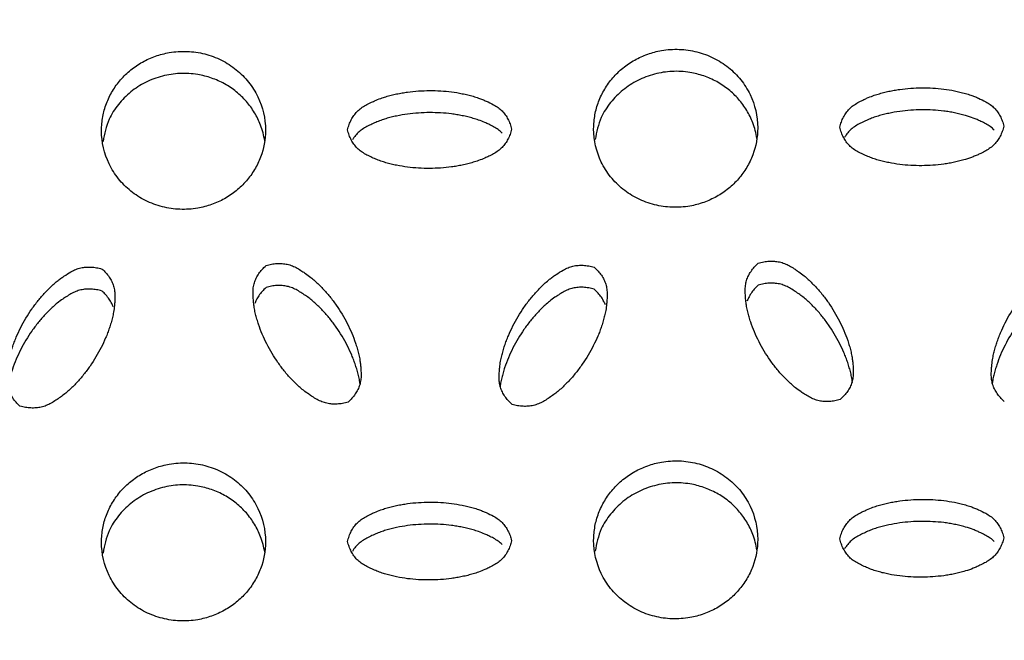
# Model space of a CAD drawing. Units: inches. Extents: x 0 to 204, y 0 to 264.
# Drawn here: x 36 to 38, y 118 to 119 of the extents above; entities that cross this region are included whole.
import ezdxf

# ---------------------------------------------------------------- set-up
doc = ezdxf.new("R2010")
doc.units = ezdxf.units.IN
doc.header["$MEASUREMENT"] = 0
doc.layers.get('0').update_dxf_attribs({"color": 10})
doc.layers.add('A-ANNO-DIMS', color=2, linetype='Continuous')
doc.styles.add('Arial', font='arial.ttf')
doc.dimstyles.new('ARCH-24', dxfattribs={"dimscale": 24, "dimtxt": 0.09375, "dimasz": 0.09375, "dimexe": 0.09375, "dimexo": 0.09375, "dimgap": 0.046875, "dimtad": 1, "dimdec": 4, "dimzin": 3, "dimdsep": 46, "dimlunit": 4, "dimtxsty": 'Arial', "dimcen": 0, "dimdle": 0.09375, "dimclrd": 256, "dimclre": 256, "dimclrt": 256, "dimadec": 0, "dimazin": 0, "dimtfac": 1, "dimtdec": 4, "dimtmove": 2, "dimatfit": 2, "dimfxl": 1, "dimfrac": 2, "dimtolj": 1, "dimtzin": 0, "dimlwd": -1, "dimlwe": -1, "dimarcsym": 0})

# ---------------------------------------------------------------- blocks, each defined once
blk = doc.blocks.new('*D4')
at = {"layer": 'A-ANNO-DIMS', "transparency": 16777216}
for p, q in [((38.287, 120.1295), (54.8627, 120.1295)), ((52.6127, 117.8795), (52.6127, 91.3776)), ((46.2501, 89.1276), (54.8627, 89.1276))]:
    blk.add_line(p, q, dxfattribs=at)
for points in [[(52.2377, 117.8795), (52.9877, 117.8795), (52.6127, 120.1295)], [(52.2377, 91.3776), (52.9877, 91.3776), (52.6127, 89.1276)]]:
    blk.add_solid(points, dxfattribs=at)
at = {"layer": 'Defpoints', "color": 0, "transparency": 16777216}
for p in [(36.037, 120.1295), (44.0001, 89.1276), (52.6127, 89.1276)]:
    blk.add_point(p, dxfattribs=at)
at = {"layer": 'A-ANNO-DIMS', "transparency": 16777216, "insert": (50.3627, 104.6285), "char_height": 2.25, "attachment_point": 5, "rotation": 90, "style": 'Arial'}
blk.add_mtext('\\A1;H', dxfattribs=at)
blk = doc.blocks.new('BRIO_Perf - BRIO_Perf-245457-Front')
at = {"color": 8}
for points, knots in [([(0.625, 29.6105), (0.6251, 29.6178), (0.6264, 29.6319), (0.6319, 29.6518), (0.6413, 29.671), (0.6537, 29.6884), (0.6693, 29.7033), (0.6872, 29.7155), (0.7071, 29.7243), (0.73, 29.7304), (0.751, 29.7317), (0.7691, 29.7301), (0.7867, 29.7266), (0.8084, 29.7186), (0.8309, 29.7039), (0.8499, 29.6851), (0.8691, 29.6545), (0.8748, 29.6294), (0.875, 29.6112)], [0, 0, 0, 0, 0.055556, 0.111111, 0.166667, 0.222222, 0.277778, 0.333333, 0.388889, 0.444444, 0.513889, 0.548611, 0.583333, 0.652778, 0.722222, 0.791667, 0.861111, 1, 1, 1, 1]), ([(1.375, 29.6133), (1.3751, 29.6206), (1.3764, 29.6347), (1.3819, 29.6546), (1.3913, 29.6739), (1.4037, 29.6913), (1.4193, 29.7062), (1.4372, 29.7185), (1.4571, 29.7274), (1.48, 29.7335), (1.501, 29.7349), (1.5191, 29.7333), (1.5367, 29.7298), (1.5584, 29.7219), (1.5809, 29.7073), (1.5999, 29.6886), (1.6191, 29.658), (1.6248, 29.6329), (1.625, 29.6147)], [0, 0, 0, 0, 0.055556, 0.111111, 0.166667, 0.222222, 0.277778, 0.333333, 0.388889, 0.444444, 0.513889, 0.548611, 0.583333, 0.652778, 0.722222, 0.791667, 0.861111, 1, 1, 1, 1]), ([(0.8737, 29.595), (0.8725, 29.6032), (0.8687, 29.6177), (0.8587, 29.6381), (0.8463, 29.6553), (0.8307, 29.6701), (0.8129, 29.6823), (0.7929, 29.691), (0.7701, 29.697), (0.749, 29.6981), (0.7309, 29.6964), (0.7134, 29.6928), (0.6916, 29.6847), (0.6691, 29.67), (0.6502, 29.651), (0.6336, 29.6255), (0.6294, 29.6055), (0.6275, 29.5939)], [0.0452852, 0.0452852, 0.0452852, 0.0452852, 0.1111111, 0.1666667, 0.2222222, 0.2777778, 0.3333333, 0.3888889, 0.4444444, 0.5138889, 0.5486111, 0.5833333, 0.6527778, 0.7222222, 0.7916667, 0.8611111, 0.9547242, 0.9547242, 0.9547242, 0.9547242]), ([(1.6237, 29.5985), (1.6225, 29.6066), (1.6187, 29.6212), (1.6087, 29.6415), (1.5963, 29.6587), (1.5807, 29.6735), (1.5628, 29.6856), (1.5429, 29.6943), (1.5201, 29.7002), (1.499, 29.7013), (1.4809, 29.6995), (1.4634, 29.6958), (1.4416, 29.6877), (1.4191, 29.6729), (1.4002, 29.6539), (1.3836, 29.6283), (1.3794, 29.6083), (1.3775, 29.5967)], [0.0452901, 0.0452901, 0.0452901, 0.0452901, 0.1111111, 0.1666667, 0.2222222, 0.2777778, 0.3333333, 0.3888889, 0.4444444, 0.5138889, 0.5486111, 0.5833333, 0.6527778, 0.7222222, 0.7916667, 0.8611111, 0.954721, 0.954721, 0.954721, 0.954721]), ([(1, 29.6116), (1.0007, 29.6144), (1.0023, 29.6198), (1.0055, 29.6271), (1.0096, 29.6337), (1.0145, 29.6397), (1.0205, 29.6449), (1.0276, 29.6493), (1.0346, 29.6528), (1.0423, 29.6563), (1.0499, 29.6595), (1.0585, 29.6622), (1.0666, 29.6644), (1.0748, 29.6663), (1.083, 29.6679), (1.0941, 29.6696), (1.1137, 29.6716), (1.1364, 29.6716), (1.1585, 29.6697), (1.1721, 29.6674), (1.1831, 29.6649), (1.1915, 29.6628), (1.199, 29.6604), (1.2055, 29.6579), (1.2131, 29.6546), (1.2215, 29.6507), (1.2296, 29.6456), (1.2356, 29.6405), (1.2405, 29.6346), (1.2445, 29.628), (1.2478, 29.6208), (1.2493, 29.6154), (1.25, 29.6127)], [0, 0, 0, 0, 0.027778, 0.055556, 0.083333, 0.111111, 0.138889, 0.166667, 0.194444, 0.215278, 0.25, 0.277778, 0.305556, 0.333333, 0.361111, 0.388889, 0.444444, 0.555556, 0.611111, 0.666667, 0.694444, 0.722222, 0.75, 0.770833, 0.791667, 0.833333, 0.861111, 0.888889, 0.916667, 0.944444, 0.972222, 1, 1, 1, 1]), ([(1.75, 29.6155), (1.7507, 29.6183), (1.7523, 29.6236), (1.7555, 29.631), (1.7596, 29.6376), (1.7645, 29.6436), (1.7705, 29.6488), (1.7776, 29.6532), (1.7846, 29.6567), (1.7923, 29.6603), (1.7999, 29.6634), (1.8085, 29.6662), (1.8166, 29.6684), (1.8248, 29.6704), (1.833, 29.672), (1.8441, 29.6737), (1.8637, 29.6757), (1.8864, 29.6759), (1.9085, 29.674), (1.9221, 29.6717), (1.9331, 29.6693), (1.9415, 29.6671), (1.949, 29.6648), (1.9555, 29.6624), (1.9631, 29.6591), (1.9715, 29.6552), (1.9796, 29.6501), (1.9856, 29.6451), (1.9905, 29.6391), (1.9945, 29.6326), (1.9978, 29.6253), (1.9993, 29.62), (2, 29.6172)], [0, 0, 0, 0, 0.027778, 0.055556, 0.083333, 0.111111, 0.138889, 0.166667, 0.194444, 0.215278, 0.25, 0.277778, 0.305556, 0.333333, 0.361111, 0.388889, 0.444444, 0.555556, 0.611111, 0.666667, 0.694444, 0.722222, 0.75, 0.770833, 0.791667, 0.833333, 0.861111, 0.888889, 0.916667, 0.944444, 0.972222, 1, 1, 1, 1]), ([(1.2354, 29.6068), (1.2336, 29.6087), (1.2296, 29.6121), (1.2226, 29.6164), (1.2157, 29.6199), (1.208, 29.6233), (1.2003, 29.6264), (1.1915, 29.6292), (1.1831, 29.6314), (1.1748, 29.6332), (1.1667, 29.6348), (1.1557, 29.6363), (1.1364, 29.6381), (1.1137, 29.638), (1.0913, 29.6358), (1.0775, 29.6334), (1.0666, 29.6308), (1.0585, 29.6287), (1.0505, 29.6261), (1.0429, 29.623), (1.0353, 29.6195), (1.0276, 29.6157), (1.0205, 29.6113), (1.0145, 29.6062), (1.0103, 29.601), (1.008, 29.5975), (1.0073, 29.5962)], [0.1111111, 0.1111111, 0.1111111, 0.1111111, 0.1388889, 0.1666667, 0.1944444, 0.2152778, 0.25, 0.2777778, 0.3055556, 0.3333333, 0.3611111, 0.3888889, 0.4444444, 0.5555556, 0.6111111, 0.6666667, 0.6944444, 0.7222222, 0.75, 0.7777778, 0.8055556, 0.8333333, 0.8611111, 0.8888889, 0.9166667, 0.9331982, 0.9331982, 0.9331982, 0.9331982]), ([(1.9854, 29.6113), (1.9836, 29.6132), (1.9796, 29.6166), (1.9726, 29.6209), (1.9657, 29.6243), (1.9593, 29.6272), (1.9517, 29.6304), (1.9428, 29.6332), (1.9331, 29.6357), (1.9248, 29.6376), (1.9167, 29.6391), (1.9057, 29.6406), (1.8864, 29.6423), (1.8637, 29.6422), (1.8413, 29.6399), (1.8275, 29.6374), (1.8166, 29.6349), (1.8085, 29.6327), (1.8005, 29.6301), (1.7929, 29.627), (1.7853, 29.6235), (1.7776, 29.6197), (1.7705, 29.6152), (1.7645, 29.6101), (1.7603, 29.6049), (1.7581, 29.6014), (1.7573, 29.6001)], [0.1111111, 0.1111111, 0.1111111, 0.1111111, 0.1388889, 0.1666667, 0.1944444, 0.2152778, 0.2361111, 0.2777778, 0.3055556, 0.3333333, 0.3611111, 0.3888889, 0.4444444, 0.5555556, 0.6111111, 0.6666667, 0.6944444, 0.7222222, 0.75, 0.7777778, 0.8055556, 0.8333333, 0.8611111, 0.8888889, 0.9166667, 0.9331909, 0.9331909, 0.9331909, 0.9331909]), ([(0.875, 29.6112), (0.8748, 29.5966), (0.8712, 29.5763), (0.8587, 29.5507), (0.8463, 29.5333), (0.8307, 29.5184), (0.8129, 29.5062), (0.7929, 29.4973), (0.7701, 29.4912), (0.749, 29.4899), (0.7309, 29.4915), (0.7134, 29.4951), (0.6916, 29.503), (0.6691, 29.5177), (0.6501, 29.5365), (0.6309, 29.5671), (0.6252, 29.5923), (0.625, 29.6105)], [0, 0, 0, 0, 0.111111, 0.166667, 0.222222, 0.277778, 0.333333, 0.388889, 0.444444, 0.513889, 0.548611, 0.583333, 0.652778, 0.722222, 0.791667, 0.861111, 1, 1, 1, 1]), ([(1.25, 29.6127), (1.2493, 29.6099), (1.2478, 29.6046), (1.2445, 29.5973), (1.2405, 29.5906), (1.2356, 29.5847), (1.2296, 29.5795), (1.2226, 29.5751), (1.2157, 29.5716), (1.208, 29.5681), (1.2003, 29.5649), (1.1915, 29.5621), (1.1831, 29.5598), (1.1748, 29.5579), (1.1667, 29.5563), (1.1557, 29.5546), (1.1364, 29.5527), (1.1137, 29.5526), (1.0913, 29.5546), (1.0775, 29.5569), (1.0666, 29.5594), (1.0585, 29.5615), (1.0505, 29.564), (1.0429, 29.567), (1.0353, 29.5704), (1.0276, 29.5742), (1.0205, 29.5785), (1.0145, 29.5836), (1.0096, 29.5896), (1.0055, 29.5962), (1.0023, 29.6035), (1.0007, 29.6088), (1, 29.6116)], [0, 0, 0, 0, 0.027778, 0.055556, 0.083333, 0.111111, 0.138889, 0.166667, 0.194444, 0.215278, 0.25, 0.277778, 0.305556, 0.333333, 0.361111, 0.388889, 0.444444, 0.555556, 0.611111, 0.666667, 0.694444, 0.722222, 0.75, 0.777778, 0.805556, 0.833333, 0.861111, 0.888889, 0.916667, 0.944444, 0.972222, 1, 1, 1, 1]), ([(1.625, 29.6147), (1.6248, 29.6001), (1.6212, 29.5798), (1.6087, 29.5541), (1.5963, 29.5367), (1.5807, 29.5218), (1.5628, 29.5095), (1.5429, 29.5006), (1.5201, 29.4944), (1.499, 29.4931), (1.4809, 29.4946), (1.4634, 29.4981), (1.4416, 29.506), (1.4191, 29.5206), (1.4001, 29.5394), (1.3809, 29.5699), (1.3752, 29.5951), (1.375, 29.6133)], [0, 0, 0, 0, 0.111111, 0.166667, 0.222222, 0.277778, 0.333333, 0.388889, 0.444444, 0.513889, 0.548611, 0.583333, 0.652778, 0.722222, 0.791667, 0.861111, 1, 1, 1, 1]), ([(2, 29.6172), (1.9993, 29.6145), (1.9978, 29.6091), (1.9945, 29.6018), (1.9905, 29.5952), (1.9856, 29.5892), (1.9796, 29.584), (1.9726, 29.5796), (1.9657, 29.5761), (1.9593, 29.5731), (1.9517, 29.5698), (1.9428, 29.5668), (1.9331, 29.5642), (1.9248, 29.5622), (1.9167, 29.5606), (1.9057, 29.5589), (1.8864, 29.5569), (1.8637, 29.5568), (1.8413, 29.5587), (1.8275, 29.561), (1.8166, 29.5634), (1.8085, 29.5655), (1.8005, 29.568), (1.7929, 29.571), (1.7853, 29.5744), (1.7776, 29.5781), (1.7705, 29.5824), (1.7645, 29.5875), (1.7596, 29.5935), (1.7555, 29.6001), (1.7523, 29.6074), (1.7507, 29.6127), (1.75, 29.6155)], [0, 0, 0, 0, 0.027778, 0.055556, 0.083333, 0.111111, 0.138889, 0.166667, 0.194444, 0.215278, 0.236111, 0.277778, 0.305556, 0.333333, 0.361111, 0.388889, 0.444444, 0.555556, 0.611111, 0.666667, 0.694444, 0.722222, 0.75, 0.777778, 0.805556, 0.833333, 0.861111, 0.888889, 0.916667, 0.944444, 0.972222, 1, 1, 1, 1]), ([(0.8758, 29.405), (0.8786, 29.4058), (0.8842, 29.4072), (0.8924, 29.4081), (0.9004, 29.408), (0.9082, 29.407), (0.9159, 29.4046), (0.9234, 29.4008), (0.93, 29.3968), (0.9369, 29.3921), (0.9435, 29.3874), (0.9503, 29.3816), (0.9563, 29.3759), (0.9621, 29.37), (0.9676, 29.364), (0.9746, 29.3556), (0.9861, 29.3403), (0.9974, 29.3213), (1.0066, 29.3019), (1.0113, 29.2894), (1.0146, 29.279), (1.0168, 29.2709), (1.0184, 29.2635), (1.0194, 29.2568), (1.0202, 29.2488), (1.0208, 29.2398), (1.0203, 29.2304), (1.0187, 29.2229), (1.0158, 29.2158), (1.0119, 29.2091), (1.0069, 29.2028), (1.0029, 29.1988), (1.0008, 29.1968)], [0, 0, 0, 0, 0.027778, 0.055556, 0.083333, 0.111111, 0.138889, 0.166667, 0.194444, 0.215278, 0.25, 0.277778, 0.305556, 0.333333, 0.361111, 0.388889, 0.444444, 0.555556, 0.611111, 0.666667, 0.694444, 0.722222, 0.75, 0.770833, 0.791667, 0.833333, 0.861111, 0.888889, 0.916667, 0.944444, 0.972222, 1, 1, 1, 1]), ([(1.7508, 29.2007), (1.748, 29.1998), (1.7424, 29.1985), (1.7342, 29.1974), (1.7262, 29.1975), (1.7185, 29.1985), (1.7109, 29.2009), (1.7035, 29.2045), (1.6969, 29.2085), (1.6899, 29.2131), (1.6832, 29.2179), (1.6763, 29.2239), (1.6701, 29.2297), (1.6643, 29.2356), (1.6587, 29.2416), (1.6518, 29.2499), (1.6405, 29.265), (1.6291, 29.2839), (1.6199, 29.3036), (1.6151, 29.3162), (1.6119, 29.3265), (1.6098, 29.3344), (1.608, 29.3423), (1.607, 29.3502), (1.6062, 29.3582), (1.6058, 29.3665), (1.6062, 29.3746), (1.6078, 29.3822), (1.6107, 29.3893), (1.6146, 29.3961), (1.6196, 29.4025), (1.6236, 29.4065), (1.6258, 29.4085)], [0, 0, 0, 0, 0.027778, 0.055556, 0.083333, 0.111111, 0.138889, 0.166667, 0.194444, 0.215278, 0.25, 0.277778, 0.305556, 0.333333, 0.361111, 0.388889, 0.444444, 0.555556, 0.611111, 0.666667, 0.694444, 0.722222, 0.75, 0.777778, 0.805556, 0.833333, 0.861111, 0.888889, 0.916667, 0.944444, 0.972222, 1, 1, 1, 1]), ([(1.6258, 29.4085), (1.6286, 29.4093), (1.6342, 29.4107), (1.6424, 29.4117), (1.6504, 29.4116), (1.6582, 29.4106), (1.6659, 29.4082), (1.6734, 29.4045), (1.68, 29.4004), (1.6869, 29.3958), (1.6935, 29.3911), (1.7003, 29.3853), (1.7063, 29.3796), (1.712, 29.3738), (1.7176, 29.3678), (1.7246, 29.3594), (1.7361, 29.3441), (1.7474, 29.3252), (1.7566, 29.3058), (1.7613, 29.2933), (1.7646, 29.2829), (1.7668, 29.2748), (1.7684, 29.2674), (1.7694, 29.2607), (1.7702, 29.2527), (1.7708, 29.2437), (1.7703, 29.2343), (1.7687, 29.2268), (1.7658, 29.2197), (1.7619, 29.213), (1.7569, 29.2067), (1.7529, 29.2026), (1.7508, 29.2007)], [0, 0, 0, 0, 0.027778, 0.055556, 0.083333, 0.111111, 0.138889, 0.166667, 0.194444, 0.215278, 0.25, 0.277778, 0.305556, 0.333333, 0.361111, 0.388889, 0.444444, 0.555556, 0.611111, 0.666667, 0.694444, 0.722222, 0.75, 0.770833, 0.791667, 0.833333, 0.861111, 0.888889, 0.916667, 0.944444, 0.972222, 1, 1, 1, 1]), ([(2.0008, 29.1978), (1.9986, 29.1997), (1.9946, 29.2037), (1.9896, 29.2101), (1.9857, 29.2168), (1.9828, 29.2238), (1.9812, 29.2314), (1.9808, 29.2395), (1.9812, 29.2471), (1.9819, 29.2552), (1.9829, 29.2631), (1.9848, 29.2717), (1.9869, 29.2795), (1.9893, 29.2873), (1.992, 29.295), (1.9961, 29.3051), (2.0041, 29.3224), (2.0155, 29.3414), (2.0284, 29.3589), (2.0373, 29.3692), (2.0451, 29.3772), (2.0513, 29.3831), (2.0571, 29.3882), (2.0627, 29.3925), (2.0695, 29.3971), (2.0772, 29.4022), (2.0859, 29.4066), (2.0935, 29.409), (2.1012, 29.4102), (2.1092, 29.4103), (2.1174, 29.4094), (2.123, 29.4081), (2.1258, 29.4073)], [0, 0, 0, 0, 0.027778, 0.055556, 0.083333, 0.111111, 0.138889, 0.166667, 0.194444, 0.215278, 0.25, 0.277778, 0.305556, 0.333333, 0.361111, 0.388889, 0.444444, 0.555556, 0.611111, 0.666667, 0.694444, 0.722222, 0.75, 0.770833, 0.791667, 0.833333, 0.861111, 0.888889, 0.916667, 0.944444, 0.972222, 1, 1, 1, 1]), ([(0.5008, 29.1908), (0.4986, 29.1927), (0.4946, 29.1967), (0.4896, 29.2031), (0.4857, 29.2098), (0.4828, 29.2169), (0.4812, 29.2245), (0.4808, 29.2326), (0.4812, 29.2402), (0.4819, 29.2483), (0.4829, 29.2562), (0.4848, 29.2648), (0.4869, 29.2726), (0.4893, 29.2804), (0.492, 29.288), (0.496, 29.2981), (0.5041, 29.3154), (0.5155, 29.3343), (0.5284, 29.3517), (0.5373, 29.362), (0.5451, 29.3699), (0.5512, 29.3758), (0.5571, 29.3809), (0.5627, 29.3851), (0.5695, 29.3897), (0.5772, 29.3948), (0.5859, 29.3991), (0.5935, 29.4015), (0.6012, 29.4026), (0.6092, 29.4027), (0.6174, 29.4018), (0.623, 29.4004), (0.6258, 29.3996)], [0, 0, 0, 0, 0.027778, 0.055556, 0.083333, 0.111111, 0.138889, 0.166667, 0.194444, 0.215278, 0.25, 0.277778, 0.305556, 0.333333, 0.361111, 0.388889, 0.444444, 0.555556, 0.611111, 0.666667, 0.694444, 0.722222, 0.75, 0.770833, 0.791667, 0.833333, 0.861111, 0.888889, 0.916667, 0.944444, 0.972222, 1, 1, 1, 1]), ([(0.6258, 29.3996), (0.6279, 29.3977), (0.6319, 29.3937), (0.6369, 29.3874), (0.6408, 29.3807), (0.6437, 29.3737), (0.6453, 29.3661), (0.6457, 29.3581), (0.6454, 29.3506), (0.6447, 29.3424), (0.6437, 29.3345), (0.6418, 29.3256), (0.6396, 29.3176), (0.6371, 29.3097), (0.6345, 29.3021), (0.6304, 29.2921), (0.6224, 29.2751), (0.6111, 29.2561), (0.598, 29.2385), (0.589, 29.2281), (0.5813, 29.2203), (0.5753, 29.2146), (0.569, 29.2092), (0.5625, 29.2043), (0.5556, 29.1997), (0.5484, 29.1952), (0.5409, 29.1914), (0.5332, 29.1889), (0.5254, 29.1878), (0.5174, 29.1877), (0.5092, 29.1886), (0.5036, 29.19), (0.5008, 29.1908)], [0, 0, 0, 0, 0.027778, 0.055556, 0.083333, 0.111111, 0.138889, 0.166667, 0.194444, 0.215278, 0.25, 0.277778, 0.305556, 0.333333, 0.361111, 0.388889, 0.444444, 0.555556, 0.611111, 0.666667, 0.694444, 0.722222, 0.75, 0.777778, 0.805556, 0.833333, 0.861111, 0.888889, 0.916667, 0.944444, 0.972222, 1, 1, 1, 1]), ([(1.0008, 29.1968), (0.998, 29.196), (0.9924, 29.1946), (0.9842, 29.1936), (0.9762, 29.1937), (0.9685, 29.1948), (0.9609, 29.1971), (0.9534, 29.2008), (0.9468, 29.2048), (0.9399, 29.2095), (0.9332, 29.2142), (0.9262, 29.2202), (0.9201, 29.2261), (0.9142, 29.232), (0.9087, 29.238), (0.9018, 29.2463), (0.8905, 29.2615), (0.8791, 29.2804), (0.8699, 29.3001), (0.8651, 29.3128), (0.8619, 29.3231), (0.8598, 29.3309), (0.858, 29.3388), (0.857, 29.3467), (0.8562, 29.3548), (0.8558, 29.3631), (0.8562, 29.3712), (0.8578, 29.3788), (0.8607, 29.3858), (0.8646, 29.3926), (0.8696, 29.399), (0.8736, 29.403), (0.8758, 29.405)], [0, 0, 0, 0, 0.027778, 0.055556, 0.083333, 0.111111, 0.138889, 0.166667, 0.194444, 0.215278, 0.25, 0.277778, 0.305556, 0.333333, 0.361111, 0.388889, 0.444444, 0.555556, 0.611111, 0.666667, 0.694444, 0.722222, 0.75, 0.777778, 0.805556, 0.833333, 0.861111, 0.888889, 0.916667, 0.944444, 0.972222, 1, 1, 1, 1]), ([(1.2508, 29.1932), (1.2486, 29.1952), (1.2446, 29.1992), (1.2396, 29.2055), (1.2357, 29.2123), (1.2328, 29.2193), (1.2312, 29.2269), (1.2308, 29.235), (1.2312, 29.2426), (1.2319, 29.2507), (1.2329, 29.2586), (1.2348, 29.2672), (1.2369, 29.275), (1.2393, 29.2828), (1.242, 29.2904), (1.246, 29.3005), (1.2541, 29.3178), (1.2655, 29.3368), (1.2784, 29.3543), (1.2873, 29.3645), (1.2951, 29.3725), (1.3012, 29.3784), (1.3071, 29.3835), (1.3127, 29.3877), (1.3195, 29.3924), (1.3272, 29.3974), (1.3359, 29.4018), (1.3435, 29.4042), (1.3512, 29.4053), (1.3592, 29.4055), (1.3674, 29.4045), (1.373, 29.4032), (1.3758, 29.4024)], [0, 0, 0, 0, 0.027778, 0.055556, 0.083333, 0.111111, 0.138889, 0.166667, 0.194444, 0.215278, 0.25, 0.277778, 0.305556, 0.333333, 0.361111, 0.388889, 0.444444, 0.555556, 0.611111, 0.666667, 0.694444, 0.722222, 0.75, 0.770833, 0.791667, 0.833333, 0.861111, 0.888889, 0.916667, 0.944444, 0.972222, 1, 1, 1, 1]), ([(1.3758, 29.4024), (1.3779, 29.4005), (1.3819, 29.3965), (1.3869, 29.3902), (1.3908, 29.3835), (1.3937, 29.3765), (1.3953, 29.369), (1.3957, 29.361), (1.3954, 29.3534), (1.3947, 29.3453), (1.3937, 29.3373), (1.3918, 29.3285), (1.3896, 29.3204), (1.3871, 29.3125), (1.3845, 29.3049), (1.3804, 29.2949), (1.3724, 29.2779), (1.3611, 29.2589), (1.348, 29.2412), (1.339, 29.2308), (1.3313, 29.223), (1.3253, 29.2172), (1.319, 29.2118), (1.3125, 29.2069), (1.3056, 29.2023), (1.2984, 29.1977), (1.2909, 29.194), (1.2832, 29.1915), (1.2754, 29.1904), (1.2674, 29.1902), (1.2592, 29.1911), (1.2536, 29.1924), (1.2508, 29.1932)], [0, 0, 0, 0, 0.027778, 0.055556, 0.083333, 0.111111, 0.138889, 0.166667, 0.194444, 0.215278, 0.25, 0.277778, 0.305556, 0.333333, 0.361111, 0.388889, 0.444444, 0.555556, 0.611111, 0.666667, 0.694444, 0.722222, 0.75, 0.777778, 0.805556, 0.833333, 0.861111, 0.888889, 0.916667, 0.944444, 0.972222, 1, 1, 1, 1]), ([(1.7694, 29.2269), (1.7691, 29.229), (1.7684, 29.2337), (1.7668, 29.2412), (1.7646, 29.2493), (1.7621, 29.2571), (1.7595, 29.2647), (1.7554, 29.2747), (1.7474, 29.2916), (1.7361, 29.3105), (1.723, 29.328), (1.714, 29.3383), (1.7063, 29.3461), (1.7003, 29.3517), (1.694, 29.3571), (1.6875, 29.3619), (1.6806, 29.3665), (1.6734, 29.3709), (1.6659, 29.3746), (1.6582, 29.377), (1.6504, 29.378), (1.6424, 29.3781), (1.6342, 29.3771), (1.6286, 29.3758), (1.6258, 29.3749)], [0.2283465, 0.2283465, 0.2283465, 0.2283465, 0.25, 0.2777778, 0.3055556, 0.3333333, 0.3611111, 0.3888889, 0.4444444, 0.5555556, 0.6111111, 0.6666667, 0.6944444, 0.7222222, 0.75, 0.7777778, 0.8055556, 0.8333333, 0.8611111, 0.8888889, 0.9166667, 0.9444444, 0.9722222, 1, 1, 1, 1]), ([(0.6258, 29.366), (0.623, 29.3669), (0.6174, 29.3682), (0.6092, 29.3691), (0.6012, 29.369), (0.5935, 29.3679), (0.5859, 29.3655), (0.5784, 29.3618), (0.5718, 29.3577), (0.5649, 29.3531), (0.5582, 29.3483), (0.5512, 29.3422), (0.5451, 29.3364), (0.5392, 29.3304), (0.5337, 29.3243), (0.5268, 29.316), (0.5155, 29.3008), (0.5041, 29.2818), (0.4949, 29.2621), (0.4901, 29.2494), (0.4869, 29.239), (0.4848, 29.2312), (0.4831, 29.2238), (0.4825, 29.2191), (0.4822, 29.217)], [0, 0, 0, 0, 0.0277778, 0.0555556, 0.0833333, 0.1111111, 0.1388889, 0.1666667, 0.1944444, 0.2152778, 0.25, 0.2777778, 0.3055556, 0.3333333, 0.3611111, 0.3888889, 0.4444444, 0.5555556, 0.6111111, 0.6666667, 0.6944444, 0.7222222, 0.75, 0.7719996, 0.7719996, 0.7719996, 0.7719996]), ([(0.6428, 29.342), (0.6422, 29.3437), (0.6404, 29.3477), (0.6369, 29.3538), (0.6319, 29.3601), (0.6279, 29.3641), (0.6258, 29.366)], [0.8964367, 0.8964367, 0.8964367, 0.8964367, 0.9166667, 0.9444444, 0.9722222, 1, 1, 1, 1]), ([(0.8758, 29.3714), (0.8736, 29.3694), (0.8696, 29.3654), (0.8646, 29.359), (0.8611, 29.3528), (0.8593, 29.3487), (0.8586, 29.3469)], [0, 0, 0, 0, 0.0277778, 0.0555556, 0.0833333, 0.1042171, 0.1042171, 0.1042171, 0.1042171]), ([(1.0194, 29.223), (1.0191, 29.2251), (1.0184, 29.2298), (1.0168, 29.2373), (1.0146, 29.2454), (1.0121, 29.2532), (1.0095, 29.2608), (1.0054, 29.2708), (0.9974, 29.2878), (0.9861, 29.3067), (0.973, 29.3242), (0.964, 29.3345), (0.9563, 29.3423), (0.9503, 29.348), (0.944, 29.3534), (0.9375, 29.3582), (0.9306, 29.3628), (0.9234, 29.3673), (0.9159, 29.371), (0.9082, 29.3734), (0.9004, 29.3745), (0.8924, 29.3746), (0.8842, 29.3736), (0.8786, 29.3722), (0.8758, 29.3714)], [0.2283381, 0.2283381, 0.2283381, 0.2283381, 0.25, 0.2777778, 0.3055556, 0.3333333, 0.3611111, 0.3888889, 0.4444444, 0.5555556, 0.6111111, 0.6666667, 0.6944444, 0.7222222, 0.75, 0.7777778, 0.8055556, 0.8333333, 0.8611111, 0.8888889, 0.9166667, 0.9444444, 0.9722222, 1, 1, 1, 1]), ([(1.3758, 29.3688), (1.373, 29.3697), (1.3674, 29.371), (1.3592, 29.3719), (1.3512, 29.3718), (1.3435, 29.3706), (1.3359, 29.3682), (1.3284, 29.3645), (1.3218, 29.3604), (1.3149, 29.3557), (1.3082, 29.3509), (1.3012, 29.3448), (1.2951, 29.3389), (1.2893, 29.3329), (1.2837, 29.3269), (1.2768, 29.3185), (1.2655, 29.3033), (1.2541, 29.2843), (1.2449, 29.2645), (1.2401, 29.2518), (1.2369, 29.2415), (1.2348, 29.2336), (1.2331, 29.2262), (1.2325, 29.2215), (1.2322, 29.2194)], [0, 0, 0, 0, 0.0277778, 0.0555556, 0.0833333, 0.1111111, 0.1388889, 0.1666667, 0.1944444, 0.2152778, 0.25, 0.2777778, 0.3055556, 0.3333333, 0.3611111, 0.3888889, 0.4444444, 0.5555556, 0.6111111, 0.6666667, 0.6944444, 0.7222222, 0.75, 0.7719842, 0.7719842, 0.7719842, 0.7719842]), ([(1.3928, 29.3449), (1.3922, 29.3466), (1.3904, 29.3506), (1.3869, 29.3567), (1.3819, 29.363), (1.3779, 29.3669), (1.3758, 29.3688)], [0.896478, 0.896478, 0.896478, 0.896478, 0.9166667, 0.9444444, 0.9722222, 1, 1, 1, 1]), ([(1.6258, 29.3749), (1.6236, 29.3729), (1.6196, 29.3689), (1.6146, 29.3625), (1.6111, 29.3563), (1.6093, 29.3522), (1.6086, 29.3504)], [0, 0, 0, 0, 0.0277778, 0.0555556, 0.0833333, 0.104226, 0.104226, 0.104226, 0.104226]), ([(2.1258, 29.3737), (2.123, 29.3746), (2.1174, 29.3759), (2.1092, 29.3768), (2.1012, 29.3766), (2.0935, 29.3755), (2.0859, 29.373), (2.0785, 29.3693), (2.0719, 29.3651), (2.0649, 29.3604), (2.0582, 29.3556), (2.0513, 29.3495), (2.0451, 29.3436), (2.0393, 29.3376), (2.0337, 29.3315), (2.0268, 29.3231), (2.0155, 29.3079), (2.0041, 29.2888), (1.9949, 29.269), (1.9901, 29.2563), (1.9869, 29.246), (1.9848, 29.2381), (1.9831, 29.2307), (1.9825, 29.226), (1.9822, 29.2239)], [0, 0, 0, 0, 0.0277778, 0.0555556, 0.0833333, 0.1111111, 0.1388889, 0.1666667, 0.1944444, 0.2152778, 0.25, 0.2777778, 0.3055556, 0.3333333, 0.3611111, 0.3888889, 0.4444444, 0.5555556, 0.6111111, 0.6666667, 0.6944444, 0.7222222, 0.75, 0.7719603, 0.7719603, 0.7719603, 0.7719603]), ([(1.375, 28.9863), (1.3751, 28.9936), (1.3764, 29.0078), (1.3819, 29.0276), (1.3913, 29.0469), (1.4037, 29.0643), (1.4193, 29.0792), (1.4372, 29.0915), (1.4571, 29.1004), (1.48, 29.1065), (1.501, 29.1079), (1.5191, 29.1063), (1.5367, 29.1028), (1.5584, 29.0949), (1.5809, 29.0803), (1.5999, 29.0616), (1.6191, 29.031), (1.6248, 29.0059), (1.625, 28.9877)], [0, 0, 0, 0, 0.055556, 0.111111, 0.166667, 0.222222, 0.277778, 0.333333, 0.388889, 0.444444, 0.513889, 0.548611, 0.583333, 0.652778, 0.722222, 0.791667, 0.861111, 1, 1, 1, 1]), ([(0.625, 28.9835), (0.6251, 28.9908), (0.6264, 29.0049), (0.6319, 29.0248), (0.6413, 29.044), (0.6537, 29.0614), (0.6693, 29.0763), (0.6872, 29.0885), (0.7071, 29.0973), (0.73, 29.1034), (0.751, 29.1047), (0.7691, 29.1031), (0.7867, 29.0996), (0.8084, 29.0916), (0.8309, 29.0769), (0.8499, 29.0581), (0.8691, 29.0276), (0.8748, 29.0024), (0.875, 28.9842)], [0, 0, 0, 0, 0.055556, 0.111111, 0.166667, 0.222222, 0.277778, 0.333333, 0.388889, 0.444444, 0.513889, 0.548611, 0.583333, 0.652778, 0.722222, 0.791667, 0.861111, 1, 1, 1, 1]), ([(0.8737, 28.968), (0.8725, 28.9762), (0.8687, 28.9907), (0.8587, 29.0111), (0.8463, 29.0283), (0.8307, 29.0431), (0.8129, 29.0553), (0.7929, 29.064), (0.7701, 29.07), (0.749, 29.0712), (0.7309, 29.0695), (0.7134, 29.0658), (0.6916, 29.0577), (0.6691, 29.043), (0.6502, 29.024), (0.6336, 28.9985), (0.6294, 28.9785), (0.6275, 28.9669)], [0.0452852, 0.0452852, 0.0452852, 0.0452852, 0.1111111, 0.1666667, 0.2222222, 0.2777778, 0.3333333, 0.3888889, 0.4444444, 0.5138889, 0.5486111, 0.5833333, 0.6527778, 0.7222222, 0.7916667, 0.8611111, 0.9547242, 0.9547242, 0.9547242, 0.9547242]), ([(1.6237, 28.9715), (1.6225, 28.9796), (1.6187, 28.9942), (1.6087, 29.0145), (1.5963, 29.0317), (1.5807, 29.0465), (1.5628, 29.0586), (1.5429, 29.0673), (1.5201, 29.0732), (1.499, 29.0743), (1.4809, 29.0725), (1.4634, 29.0688), (1.4416, 29.0607), (1.4191, 29.0459), (1.4002, 29.0269), (1.3836, 29.0013), (1.3794, 28.9813), (1.3775, 28.9697)], [0.0452901, 0.0452901, 0.0452901, 0.0452901, 0.1111111, 0.1666667, 0.2222222, 0.2777778, 0.3333333, 0.3888889, 0.4444444, 0.5138889, 0.5486111, 0.5833333, 0.6527778, 0.7222222, 0.7916667, 0.8611111, 0.954721, 0.954721, 0.954721, 0.954721]), ([(1.75, 28.9885), (1.7507, 28.9913), (1.7523, 28.9966), (1.7555, 29.004), (1.7596, 29.0106), (1.7645, 29.0166), (1.7705, 29.0218), (1.7776, 29.0262), (1.7846, 29.0298), (1.7923, 29.0333), (1.7999, 29.0365), (1.8085, 29.0392), (1.8166, 29.0414), (1.8248, 29.0434), (1.833, 29.045), (1.8441, 29.0467), (1.8637, 29.0487), (1.8864, 29.0489), (1.9085, 29.047), (1.9221, 29.0448), (1.9331, 29.0423), (1.9415, 29.0401), (1.949, 29.0378), (1.9555, 29.0354), (1.9631, 29.0321), (1.9715, 29.0282), (1.9796, 29.0232), (1.9856, 29.0181), (1.9905, 29.0122), (1.9945, 29.0056), (1.9978, 28.9983), (1.9993, 28.993), (2, 28.9902)], [0, 0, 0, 0, 0.027778, 0.055556, 0.083333, 0.111111, 0.138889, 0.166667, 0.194444, 0.215278, 0.25, 0.277778, 0.305556, 0.333333, 0.361111, 0.388889, 0.444444, 0.555556, 0.611111, 0.666667, 0.694444, 0.722222, 0.75, 0.770833, 0.791667, 0.833333, 0.861111, 0.888889, 0.916667, 0.944444, 0.972222, 1, 1, 1, 1]), ([(1, 28.9846), (1.0007, 28.9874), (1.0023, 28.9928), (1.0055, 29.0001), (1.0096, 29.0068), (1.0145, 29.0127), (1.0205, 29.0179), (1.0276, 29.0223), (1.0346, 29.0258), (1.0423, 29.0293), (1.0499, 29.0325), (1.0585, 29.0352), (1.0666, 29.0374), (1.0748, 29.0393), (1.083, 29.0409), (1.0941, 29.0426), (1.1137, 29.0446), (1.1364, 29.0446), (1.1585, 29.0427), (1.1721, 29.0404), (1.1831, 29.0379), (1.1915, 29.0358), (1.199, 29.0334), (1.2055, 29.0309), (1.2131, 29.0276), (1.2215, 29.0237), (1.2296, 29.0187), (1.2356, 29.0135), (1.2405, 29.0076), (1.2445, 29.001), (1.2478, 28.9938), (1.2493, 28.9885), (1.25, 28.9857)], [0, 0, 0, 0, 0.027778, 0.055556, 0.083333, 0.111111, 0.138889, 0.166667, 0.194444, 0.215278, 0.25, 0.277778, 0.305556, 0.333333, 0.361111, 0.388889, 0.444444, 0.555556, 0.611111, 0.666667, 0.694444, 0.722222, 0.75, 0.770833, 0.791667, 0.833333, 0.861111, 0.888889, 0.916667, 0.944444, 0.972222, 1, 1, 1, 1]), ([(1.2354, 28.9798), (1.2336, 28.9817), (1.2296, 28.9851), (1.2226, 28.9894), (1.2157, 28.9929), (1.208, 28.9963), (1.2003, 28.9994), (1.1915, 29.0022), (1.1831, 29.0044), (1.1748, 29.0062), (1.1667, 29.0078), (1.1557, 29.0093), (1.1364, 29.0111), (1.1137, 29.011), (1.0913, 29.0088), (1.0775, 29.0064), (1.0666, 29.0038), (1.0585, 29.0017), (1.0505, 28.9991), (1.0429, 28.996), (1.0353, 28.9926), (1.0276, 28.9887), (1.0205, 28.9843), (1.0145, 28.9792), (1.0103, 28.974), (1.008, 28.9705), (1.0073, 28.9692)], [0.1111111, 0.1111111, 0.1111111, 0.1111111, 0.1388889, 0.1666667, 0.1944444, 0.2152778, 0.25, 0.2777778, 0.3055556, 0.3333333, 0.3611111, 0.3888889, 0.4444444, 0.5555556, 0.6111111, 0.6666667, 0.6944444, 0.7222222, 0.75, 0.7777778, 0.8055556, 0.8333333, 0.8611111, 0.8888889, 0.9166667, 0.9331982, 0.9331982, 0.9331982, 0.9331982]), ([(1.9854, 28.9844), (1.9836, 28.9862), (1.9796, 28.9896), (1.9726, 28.9939), (1.9657, 28.9973), (1.9593, 29.0002), (1.9517, 29.0034), (1.9428, 29.0062), (1.9331, 29.0087), (1.9248, 29.0106), (1.9167, 29.0121), (1.9057, 29.0136), (1.8864, 29.0153), (1.8637, 29.0152), (1.8413, 29.0129), (1.8275, 29.0104), (1.8166, 29.0079), (1.8085, 29.0057), (1.8005, 29.0031), (1.7929, 29), (1.7853, 28.9965), (1.7776, 28.9927), (1.7705, 28.9883), (1.7645, 28.9831), (1.7603, 28.9779), (1.7581, 28.9744), (1.7573, 28.9731)], [0.1111111, 0.1111111, 0.1111111, 0.1111111, 0.1388889, 0.1666667, 0.1944444, 0.2152778, 0.2361111, 0.2777778, 0.3055556, 0.3333333, 0.3611111, 0.3888889, 0.4444444, 0.5555556, 0.6111111, 0.6666667, 0.6944444, 0.7222222, 0.75, 0.7777778, 0.8055556, 0.8333333, 0.8611111, 0.8888889, 0.9166667, 0.9331909, 0.9331909, 0.9331909, 0.9331909]), ([(1.625, 28.9877), (1.6248, 28.9731), (1.6212, 28.9528), (1.6087, 28.9271), (1.5963, 28.9097), (1.5807, 28.8948), (1.5628, 28.8825), (1.5429, 28.8736), (1.5201, 28.8674), (1.499, 28.8661), (1.4809, 28.8676), (1.4634, 28.8711), (1.4416, 28.879), (1.4191, 28.8936), (1.4001, 28.9124), (1.3809, 28.9429), (1.3752, 28.9681), (1.375, 28.9863)], [0, 0, 0, 0, 0.111111, 0.166667, 0.222222, 0.277778, 0.333333, 0.388889, 0.444444, 0.513889, 0.548611, 0.583333, 0.652778, 0.722222, 0.791667, 0.861111, 1, 1, 1, 1]), ([(2, 28.9902), (1.9993, 28.9875), (1.9978, 28.9821), (1.9945, 28.9748), (1.9905, 28.9682), (1.9856, 28.9622), (1.9796, 28.957), (1.9726, 28.9526), (1.9657, 28.9491), (1.9593, 28.9461), (1.9517, 28.9428), (1.9428, 28.9398), (1.9331, 28.9372), (1.9248, 28.9352), (1.9167, 28.9336), (1.9057, 28.9319), (1.8864, 28.9299), (1.8637, 28.9298), (1.8413, 28.9317), (1.8275, 28.934), (1.8166, 28.9364), (1.8085, 28.9385), (1.8005, 28.941), (1.7929, 28.944), (1.7853, 28.9474), (1.7776, 28.9511), (1.7705, 28.9554), (1.7645, 28.9605), (1.7596, 28.9665), (1.7555, 28.9731), (1.7523, 28.9804), (1.7507, 28.9857), (1.75, 28.9885)], [0, 0, 0, 0, 0.027778, 0.055556, 0.083333, 0.111111, 0.138889, 0.166667, 0.194444, 0.215278, 0.236111, 0.277778, 0.305556, 0.333333, 0.361111, 0.388889, 0.444444, 0.555556, 0.611111, 0.666667, 0.694444, 0.722222, 0.75, 0.777778, 0.805556, 0.833333, 0.861111, 0.888889, 0.916667, 0.944444, 0.972222, 1, 1, 1, 1]), ([(0.875, 28.9842), (0.8748, 28.9696), (0.8712, 28.9493), (0.8587, 28.9237), (0.8463, 28.9063), (0.8307, 28.8914), (0.8129, 28.8792), (0.7929, 28.8703), (0.7701, 28.8642), (0.749, 28.8629), (0.7309, 28.8645), (0.7134, 28.8681), (0.6916, 28.8761), (0.6691, 28.8907), (0.6501, 28.9095), (0.6309, 28.9401), (0.6252, 28.9653), (0.625, 28.9835)], [0, 0, 0, 0, 0.111111, 0.166667, 0.222222, 0.277778, 0.333333, 0.388889, 0.444444, 0.513889, 0.548611, 0.583333, 0.652778, 0.722222, 0.791667, 0.861111, 1, 1, 1, 1]), ([(1.25, 28.9857), (1.2493, 28.9829), (1.2478, 28.9776), (1.2445, 28.9703), (1.2405, 28.9637), (1.2356, 28.9577), (1.2296, 28.9525), (1.2226, 28.9481), (1.2157, 28.9446), (1.208, 28.9411), (1.2003, 28.9379), (1.1915, 28.9351), (1.1831, 28.9328), (1.1748, 28.9309), (1.1667, 28.9293), (1.1557, 28.9276), (1.1364, 28.9257), (1.1137, 28.9256), (1.0913, 28.9276), (1.0775, 28.9299), (1.0666, 28.9324), (1.0585, 28.9345), (1.0505, 28.937), (1.0429, 28.94), (1.0353, 28.9434), (1.0276, 28.9472), (1.0205, 28.9515), (1.0145, 28.9566), (1.0096, 28.9626), (1.0055, 28.9692), (1.0023, 28.9765), (1.0007, 28.9818), (1, 28.9846)], [0, 0, 0, 0, 0.027778, 0.055556, 0.083333, 0.111111, 0.138889, 0.166667, 0.194444, 0.215278, 0.25, 0.277778, 0.305556, 0.333333, 0.361111, 0.388889, 0.444444, 0.555556, 0.611111, 0.666667, 0.694444, 0.722222, 0.75, 0.777778, 0.805556, 0.833333, 0.861111, 0.888889, 0.916667, 0.944444, 0.972222, 1, 1, 1, 1])]:
    blk.add_open_spline(points, degree=3, knots=knots, dxfattribs=at)
blk = doc.blocks.new('BRIO-1X-FR')
blk.add_blockref('BRIO_Perf - BRIO_Perf-245457-Front', (0.0002, 0.0694))

msp = doc.modelspace()

# ---------------------------------------------------------------- block references
msp.add_blockref('BRIO-1X-FR', (35.50049, 89.1276))

# ---------------------------------------------------------------- dimensions: what is measured, and where the dimension line sits
at = {"layer": 'A-ANNO-DIMS'}
dim = msp.add_linear_dim(base=(52.61275, 89.1276), p1=(36.03697, 120.12947), p2=(44.00006, 89.1276), angle=90, text='H', dimstyle='ARCH-24', dxfattribs=at)
dim.commit()
dim.dimension.update_dxf_attribs({"geometry": '*D4', "text_midpoint": (50.36275, 104.62854)})

doc.saveas('drawing.dxf')
